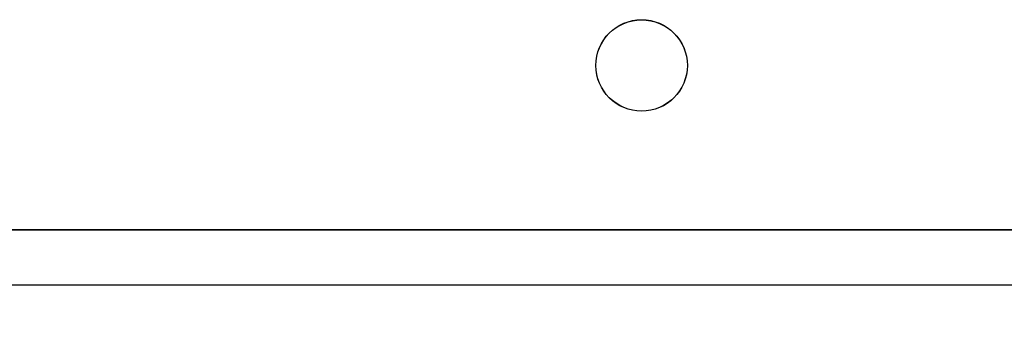
# Model space of a CAD drawing. Units: millimetres. Extents: x 60 to 2835, y 23 to 1976.
# Drawn here: x 1454 to 1508, y 1166 to 1183 of the extents above; entities that cross this region are included whole.
import ezdxf

# ---------------------------------------------------------------- set-up
doc = ezdxf.new("R2010")
doc.units = ezdxf.units.MM
doc.linetypes.add('HIDDEN', pattern=[0.375, 0.25, -0.125])
doc.layers.add('Bodenblech', color=12, linetype='Continuous')
doc.layers.add('IP00 Maße', color=5, linetype='HIDDEN')
doc.styles.get("Standard").update_dxf_attribs({"font": 'arial.ttf'})
doc.dimstyles.new('Handbuch', dxfattribs={"dimtxt": 8, "dimasz": 10, "dimexe": 1.25, "dimexo": 0.625, "dimgap": 1, "dimtad": 1, "dimtxsty": 'Standard', "dimcen": 2.5, "dimclrd": 256, "dimclre": 256, "dimclrt": 256, "dimadec": 0, "dimazin": 0, "dimtfac": 1, "dimtmove": 0, "dimatfit": 3, "dimfxl": 1, "dimarcsym": 0})

# ---------------------------------------------------------------- blocks, each defined once
blk = doc.blocks.new('*D10')
at = {"layer": 'IP00 Maße', "lineweight": -2, "transparency": 16777216}
for p, q in [((1410.394, 1168.353), (1410.394, 1082.722)), ((2210.394, 1168.345), (2210.394, 1082.722)), ((1430.394, 1083.972), (2190.394, 1083.972))]:
    blk.add_line(p, q, dxfattribs=at)
at = {"layer": 'IP00 Maße', "transparency": 16777216}
for points in [[(1430.394, 1087.305), (1430.394, 1080.639), (1410.394, 1083.972)], [(2190.394, 1087.305), (2190.394, 1080.639), (2210.394, 1083.972)]]:
    blk.add_solid(points, dxfattribs=at)
at = {"layer": 'IP00 Maße', "transparency": 16777216, "insert": (1761.917, 1097.789), "char_height": 20, "attachment_point": 5}
blk.add_mtext('800mm [31,5In]', dxfattribs=at)

msp = doc.modelspace()

# ---------------------------------------------------------------- linework, layer by layer
at = {"layer": 'Bodenblech', "color": 7}
for p, q in [((2210.394, 1171.973), (1410.394, 1171.973)), ((2210.394, 1171.965), (1410.394, 1171.965)), ((1410.394, 1168.978), (2210.394, 1168.978)), ((1410.394, 1168.97), (2210.394, 1168.97))]:
    msp.add_line(p, q, dxfattribs=at)
for centre in [(1488.394, 1180.975), (1488.394, 1180.967)]:
    msp.add_circle(centre, 2.5, dxfattribs=at)

# ---------------------------------------------------------------- dimensions: what is measured, and where the dimension line sits
at = {"layer": 'IP00 Maße'}
dim = msp.add_linear_dim(base=(2210.394, 1083.972), p1=(1410.394, 1168.978), p2=(2210.394, 1168.97), dimstyle='Handbuch', override={"dimtxt": 20, "dimasz": 20, "dimpost": 'mm'}, dxfattribs=at)
dim.commit()
dim.dimension.update_dxf_attribs({"geometry": '*D10', "text_midpoint": (1761.917, 1083.972), "dimtype": 160})

doc.saveas('drawing.dxf')
